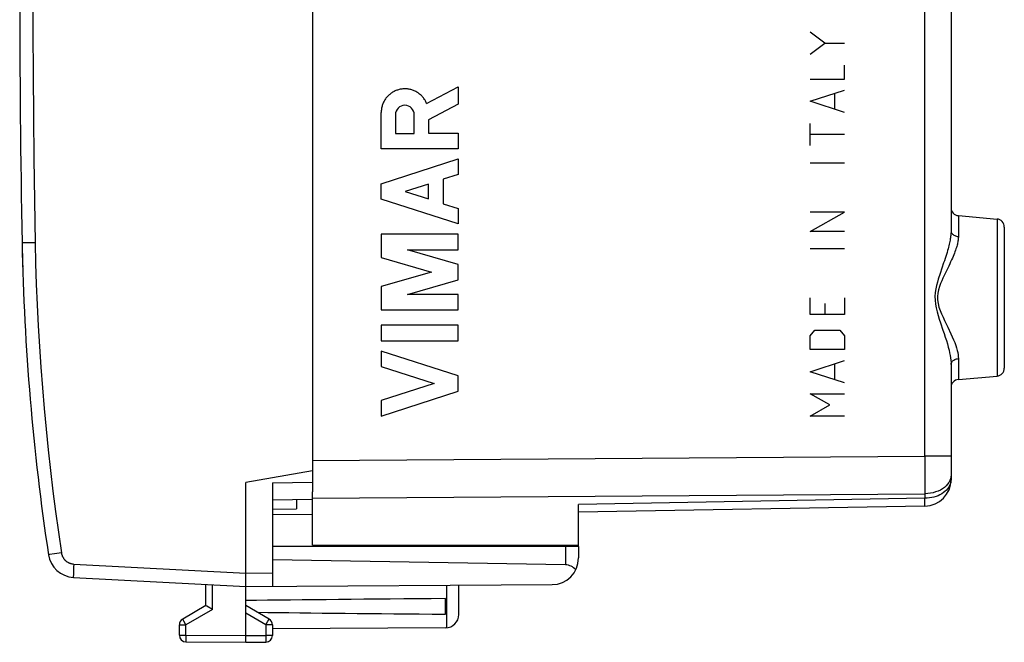
# Model space of a CAD drawing. Units: millimetres. Extents: x 93 to 175.7, y 83.1 to 153.9.
# Drawn here: x 93 to 130, y 83.1 to 106.4 of the extents above; entities that cross this region are included whole.
import ezdxf

# ---------------------------------------------------------------- set-up
doc = ezdxf.new("R2010")
doc.units = ezdxf.units.MM
doc.header["$LTSCALE"] = 16.335
doc.layers.get('0').update_dxf_attribs({"linetype": 'CONTINUOUS'})
for name, color, linetype in [('ASSI', 7, 'CONTINUOUS'), ('DRAFT', 7, 'CONTINUOUS'), ('INCISIONI', 7, 'CONTINUOUS'), ('RACCORDO', 7, 'CONTINUOUS')]:
    doc.layers.add(name, color=color, linetype=linetype)

msp = doc.modelspace()

# ---------------------------------------------------------------- linework, layer by layer
at = {"color": 7, "linetype": 'CONTINUOUS'}
for p, q in [((103.968, 125.616), (103.968, 89.498)), ((103.968, 89.498), (101.468, 89.057)), ((101.468, 83.057), (101.468, 89.057)), ((113.968, 86.657), (102.468, 86.657)), ((113.968, 86.657), (113.968, 86.224)), ((113.477, 85.965), (102.468, 86.157)), ((94.985, 85.497), (101.468, 85.157)), ((102.468, 85.663), (102.468, 85.163)), ((99.968, 84.434), (99.968, 85.236)), ((101.468, 85.157), (112.974, 85.224)), ((109.468, 84.101), (109.468, 85.204)), ((99.968, 84.434), (99.093, 83.929)), ((100.216, 84.29), (99.997, 84.417)), ((102.343, 83.929), (101.468, 84.434)), ((108.968, 84.116), (108.968, 84.698)), ((98.968, 83.32), (98.968, 83.713)), ((102.468, 83.713), (102.468, 83.311)), ((108.971, 83.601), (102.468, 83.563)), ((99.216, 83.07), (101.468, 83.057)), ((101.468, 83.057), (102.219, 83.061))]:
    msp.add_line(p, q, dxfattribs=at)
at = {"color": 253, "linetype": 'CONTINUOUS'}
for p, q in [((93.059, 98.057), (93.058, 98.057)), ((93.104, 98.058), (93.059, 98.057)), ((93.549, 98.067), (93.104, 98.058)), ((113.477, 86.657), (113.477, 85.965)), ((94.06, 86.348), (94.052, 86.347)), ((94.085, 86.352), (94.06, 86.348)), ((94.272, 86.381), (94.085, 86.352)), ((94.534, 86.421), (94.272, 86.381)), ((94.996, 85.877), (94.991, 85.764)), ((95.002, 85.996), (94.996, 85.877)), ((95.002, 85.996), (101.468, 85.657)), ((94.984, 85.564), (94.983, 85.545)), ((94.985, 85.623), (94.984, 85.585)), ((94.984, 85.585), (94.984, 85.564)), ((94.988, 85.681), (94.985, 85.623)), ((94.991, 85.764), (94.988, 85.681)), ((101.468, 85.657), (102.468, 85.663)), ((100.216, 84.29), (100.216, 85.223)), ((109.017, 83.603), (109.017, 85.201)), ((100.216, 84.29), (99.216, 83.713)), ((102.219, 83.713), (101.468, 84.147)), ((98.968, 83.713), (99.216, 83.713)), ((99.109, 83.9), (99.099, 83.917)), ((99.135, 83.854), (99.109, 83.9)), ((99.216, 83.713), (99.135, 83.854)), ((99.216, 83.32), (99.216, 83.713)), ((102.219, 83.713), (102.296, 83.846)), ((102.468, 83.713), (102.219, 83.713)), ((102.219, 83.713), (102.219, 83.311)), ((102.296, 83.846), (102.327, 83.9)), ((102.327, 83.9), (102.336, 83.917)), ((102.336, 83.917), (102.34, 83.923)), ((98.968, 83.32), (99.216, 83.32)), ((99.216, 83.32), (101.468, 83.307)), ((99.216, 83.32), (99.216, 83.261)), ((99.216, 83.261), (99.216, 83.139)), ((101.468, 83.307), (102.219, 83.311)), ((102.468, 83.311), (102.219, 83.311)), ((102.219, 83.311), (102.22, 83.157)), ((99.216, 83.139), (99.216, 83.098)), ((99.216, 83.098), (99.216, 83.084)), ((99.216, 83.084), (99.216, 83.077)), ((102.22, 83.157), (102.22, 83.101)), ((102.22, 83.101), (102.22, 83.079))]:
    msp.add_line(p, q, dxfattribs=at)
for points in [[(93.549, 117.048), (93.522, 115.466), (93.499, 113.884), (93.482, 112.302), (93.469, 110.721), (93.462, 109.139), (93.459, 107.557), (93.462, 105.975), (93.469, 104.394), (93.482, 102.812), (93.499, 101.23), (93.522, 99.648), (93.549, 98.067)], [(93.549, 98.067), (93.568, 97.287), (93.593, 96.508), (93.624, 95.729), (93.663, 94.95), (93.708, 94.172), (93.76, 93.394), (93.819, 92.616), (93.885, 91.839), (93.957, 91.063), (94.037, 90.287), (94.123, 89.512), (94.215, 88.738), (94.315, 87.965), (94.421, 87.192), (94.534, 86.421)], [(94.052, 86.347), (94.05, 86.347), (94.049, 86.346), (94.048, 86.346)], [(94.534, 86.421), (94.537, 86.405), (94.54, 86.389), (94.543, 86.373), (94.548, 86.357), (94.552, 86.342), (94.558, 86.326), (94.564, 86.311), (94.57, 86.296), (94.577, 86.281), (94.584, 86.267), (94.591, 86.252), (94.6, 86.238), (94.608, 86.224), (94.617, 86.211), (94.627, 86.197), (94.637, 86.185), (94.647, 86.172), (94.658, 86.16), (94.669, 86.148), (94.68, 86.136), (94.692, 86.125), (94.705, 86.114), (94.717, 86.104), (94.73, 86.094), (94.743, 86.085), (94.757, 86.076), (94.771, 86.067), (94.785, 86.059), (94.799, 86.051), (94.814, 86.044), (94.829, 86.037), (94.844, 86.031), (94.859, 86.025), (94.874, 86.02), (94.89, 86.015), (94.906, 86.011), (94.921, 86.007), (94.937, 86.004), (94.954, 86.001), (94.97, 85.999), (94.986, 85.997), (95.002, 85.996)], [(94.983, 85.545), (94.983, 85.537), (94.983, 85.529), (94.983, 85.523), (94.983, 85.517), (94.983, 85.511), (94.983, 85.507), (94.984, 85.503), (94.984, 85.501), (94.984, 85.499), (94.984, 85.497), (94.985, 85.497)], [(99.099, 83.917), (99.096, 83.923), (99.095, 83.925), (99.094, 83.927), (99.093, 83.928), (99.093, 83.929), (99.093, 83.929)], [(102.34, 83.923), (102.341, 83.925), (102.342, 83.927), (102.342, 83.928), (102.343, 83.929), (102.343, 83.929)], [(99.216, 83.077), (99.216, 83.075), (99.216, 83.073), (99.216, 83.071), (99.216, 83.07), (99.216, 83.07)], [(102.22, 83.079), (102.22, 83.072), (102.22, 83.068), (102.22, 83.066), (102.22, 83.064), (102.219, 83.063), (102.219, 83.062), (102.219, 83.061)]]:
    msp.add_lwpolyline(points, dxfattribs=at)
at = {"color": 7, "linetype": 'CONTINUOUS'}
msp.add_lwpolyline([(99.997, 84.417), (99.972, 84.432), (99.971, 84.433), (99.97, 84.433), (99.969, 84.434), (99.968, 84.434), (99.968, 84.434)], dxfattribs=at)
for centre, radius, start, end in [((592.968, 107.557), 500, 178.91131, 181.08869), ((183.042, 99.767), 90, 181.08869, 188.57588), ((95.037, 86.495), 1, 188.5759, 267), ((112.968, 86.224), 1, 270.3333, 360), ((108.968, 84.101), 0.5, 270.3333, 360), ((99.218, 83.713), 0.25, 120, 180), ((102.218, 83.713), 0.25, 0, 60), ((99.218, 83.32), 0.25, 180, 269.6667), ((102.218, 83.311), 0.25, 270.3333, 360)]:
    msp.add_arc(centre, radius, start, end, dxfattribs=at)
for centre, major_axis, ratio, start_param, end_param in [((113.468, 85.465), (0.5, 0), 1, 0.666319, 1.553343), ((178.816, 84.407), (85.943, 0), 0.005818, 2.519623, 2.690566), ((178.816, 84.407), (85.943, 0), 0.005818, -2.679126, -2.519623)]:
    msp.add_ellipse(centre, major_axis=major_axis, ratio=ratio, start_param=start_param, end_param=end_param, dxfattribs=at)
at = {"layer": 'ASSI', "color": 7, "linetype": 'CONTINUOUS'}
for p, q in [((127.968, 122.737), (127.968, 98.524)), ((128.242, 99.083), (129.694, 98.956)), ((129.968, 98.657), (129.968, 93.357)), ((127.968, 93.49), (127.968, 89.173)), ((128.242, 92.931), (129.694, 93.058)), ((103.968, 86.707), (103.968, 88.713)), ((113.968, 86.707), (113.968, 88.239)), ((126.985, 88.173), (113.968, 87.946)), ((103.968, 86.707), (113.968, 86.707))]:
    msp.add_line(p, q, dxfattribs=at)
at = {"layer": 'ASSI', "color": 253, "linetype": 'CONTINUOUS'}
for p, q in [((126.985, 90.052), (126.985, 121.931)), ((128.242, 99.083), (128.242, 98.301)), ((129.694, 98.956), (129.694, 93.058)), ((127.688, 97.305), (127.556, 96.915)), ((127.878, 97.191), (127.707, 96.835)), ((127.556, 96.915), (127.487, 96.697)), ((128.242, 93.713), (128.242, 92.931)), ((103.968, 89.885), (126.985, 90.052)), ((127.968, 90.052), (126.985, 90.052)), ((126.985, 90.052), (126.987, 89.534)), ((126.987, 89.534), (126.987, 89.052)), ((127.968, 89.345), (127.963, 89.272)), ((103.968, 88.471), (126.985, 88.638)), ((126.985, 88.466), (113.968, 88.239)), ((126.985, 88.638), (126.985, 88.466)), ((126.987, 88.307), (126.985, 88.466))]:
    msp.add_line(p, q, dxfattribs=at)
for points in [[(127.968, 98.524), (127.967, 98.489), (127.966, 98.453), (127.964, 98.416), (127.961, 98.377), (127.957, 98.338), (127.952, 98.296), (127.946, 98.254), (127.938, 98.209), (127.93, 98.163), (127.921, 98.114), (127.91, 98.063), (127.898, 98.01), (127.884, 97.954), (127.87, 97.896), (127.853, 97.834), (127.835, 97.769), (127.815, 97.701), (127.794, 97.63), (127.77, 97.555), (127.745, 97.476), (127.718, 97.392), (127.688, 97.305)], [(127.968, 98.524), (127.97, 98.496), (127.977, 98.469), (127.988, 98.443), (128.004, 98.418), (128.023, 98.394), (128.047, 98.373), (128.073, 98.354), (128.103, 98.337), (128.135, 98.323), (128.169, 98.313), (128.205, 98.305), (128.242, 98.301)], [(128.242, 98.301), (128.241, 98.269), (128.239, 98.236), (128.237, 98.202), (128.232, 98.167), (128.227, 98.131), (128.221, 98.094), (128.213, 98.055), (128.203, 98.014), (128.193, 97.972), (128.18, 97.928), (128.166, 97.882), (128.151, 97.833), (128.133, 97.782), (128.114, 97.729), (128.093, 97.673), (128.069, 97.614), (128.043, 97.552), (128.015, 97.487), (127.985, 97.418), (127.952, 97.346), (127.916, 97.271), (127.878, 97.191)], [(127.487, 96.697), (127.452, 96.583), (127.421, 96.462), (127.394, 96.331), (127.372, 96.193), (127.362, 96.052), (127.366, 95.908), (127.382, 95.762), (127.407, 95.617), (127.44, 95.476), (127.481, 95.336), (127.524, 95.198), (127.569, 95.06), (127.662, 94.787)], [(127.707, 96.835), (127.662, 96.738), (127.616, 96.637), (127.571, 96.532), (127.531, 96.422), (127.496, 96.302), (127.467, 96.177), (127.453, 96.048), (127.46, 95.917), (127.481, 95.783), (127.512, 95.65), (127.555, 95.521), (127.609, 95.395), (127.665, 95.268), (127.724, 95.142), (127.785, 95.017), (127.844, 94.894)], [(127.662, 94.787), (127.707, 94.653), (127.751, 94.52), (127.791, 94.391), (127.828, 94.268), (127.862, 94.149), (127.89, 94.036), (127.914, 93.931), (127.934, 93.831), (127.949, 93.737), (127.96, 93.649), (127.966, 93.567), (127.968, 93.49)], [(127.844, 94.894), (127.96, 94.65), (128.012, 94.533), (128.06, 94.421), (128.103, 94.313), (128.141, 94.21), (128.172, 94.114), (128.197, 94.023), (128.217, 93.938), (128.231, 93.858), (128.239, 93.783), (128.242, 93.713)], [(127.968, 93.49), (127.97, 93.518), (127.977, 93.545), (127.988, 93.571), (128.004, 93.596), (128.023, 93.62), (128.047, 93.641), (128.073, 93.661), (128.103, 93.677), (128.135, 93.691), (128.169, 93.702), (128.205, 93.709), (128.242, 93.713)], [(127.963, 89.272), (127.947, 89.199), (127.92, 89.129), (127.883, 89.06), (127.837, 88.995), (127.781, 88.933), (127.716, 88.876), (127.644, 88.824), (127.564, 88.777), (127.478, 88.737), (127.386, 88.703), (127.29, 88.675), (127.191, 88.655), (127.089, 88.643), (126.985, 88.638)], [(127.968, 89.173), (127.964, 89.113), (127.953, 89.052), (127.935, 88.993), (127.909, 88.935), (127.877, 88.878), (127.837, 88.824), (127.791, 88.772), (127.739, 88.723), (127.682, 88.678), (127.618, 88.636), (127.55, 88.598), (127.478, 88.565), (127.402, 88.536), (127.323, 88.512), (127.241, 88.493), (127.157, 88.479), (127.071, 88.47), (126.985, 88.466)], [(126.987, 89.052), (126.986, 88.733), (126.985, 88.638)], [(126.985, 88.173), (126.986, 88.177), (126.986, 88.189), (126.987, 88.207), (126.987, 88.234), (126.987, 88.307)]]:
    msp.add_lwpolyline(points, dxfattribs=at)
at = {"layer": 'ASSI', "color": 7, "linetype": 'CONTINUOUS'}
for centre, radius, start, end in [((128.268, 99.382), 0.3, 180.0002, 265), ((129.668, 98.657), 0.3, 359.9996, 85), ((129.668, 93.357), 0.3, 275.0001, 0.0008), ((128.268, 92.632), 0.3, 95, 179.9997), ((126.968, 89.173), 1, 271, 360)]:
    msp.add_arc(centre, radius, start, end, dxfattribs=at)
at = {"layer": 'DRAFT', "color": 7, "linetype": 'CONTINUOUS'}
for p, q in [((128.242, 99.083), (129.694, 98.956)), ((128.242, 92.931), (129.694, 93.058)), ((103.968, 89.498), (103.968, 88.713)), ((102.468, 89.049), (103.968, 89.073)), ((102.468, 89.049), (102.468, 85.663)), ((102.468, 88.407), (103.968, 88.433)), ((103.968, 87.844), (102.468, 87.857)), ((103.968, 86.707), (113.968, 86.707)), ((113.968, 86.657), (113.968, 86.707))]:
    msp.add_line(p, q, dxfattribs=at)
at = {"layer": 'INCISIONI', "color": 253, "linetype": 'CONTINUOUS'}
for p, q in [((123.225, 105.562), (122.668, 105.978)), ((122.668, 105.146), (123.225, 105.562)), ((123.225, 105.562), (123.968, 105.562)), ((123.968, 104.21), (123.968, 104.73)), ((122.668, 104.21), (123.968, 104.21)), ((108.261, 103.302), (109.451, 103.919)), ((109.451, 103.919), (109.451, 103.266)), ((122.668, 103.378), (123.968, 103.794)), ((123.596, 103.101), (123.596, 103.656)), ((109.451, 103.266), (108.33, 102.685)), ((123.968, 102.962), (122.668, 103.378)), ((106.552, 101.599), (106.552, 102.957)), ((107.088, 102.876), (107.088, 102.171)), ((107.794, 102.171), (107.794, 102.876)), ((108.33, 102.685), (108.33, 102.179)), ((122.668, 101.714), (122.668, 102.546)), ((107.088, 102.171), (107.794, 102.171)), ((108.33, 102.179), (109.451, 102.179)), ((109.451, 102.179), (109.451, 101.599)), ((123.968, 102.13), (122.668, 102.13)), ((109.451, 101.599), (106.552, 101.599)), ((106.552, 100.281), (109.451, 101.212)), ((109.451, 101.212), (109.451, 100.632)), ((123.968, 101.056), (122.668, 101.056)), ((106.552, 99.701), (106.552, 100.281)), ((108.33, 100.272), (107.455, 99.991)), ((108.33, 99.71), (108.33, 100.272)), ((109.451, 100.632), (108.881, 100.449)), ((108.881, 100.449), (108.881, 99.533)), ((107.455, 99.991), (108.33, 99.71)), ((109.451, 98.77), (106.552, 99.701)), ((108.881, 99.533), (109.451, 99.35)), ((109.451, 99.35), (109.451, 98.77)), ((123.968, 99.218), (122.668, 99.218)), ((122.668, 98.49), (123.968, 99.218)), ((123.968, 98.49), (122.668, 98.49)), ((109.451, 98.383), (106.552, 98.383)), ((106.552, 98.383), (106.552, 97.506)), ((109.451, 97.803), (109.451, 98.383)), ((109.451, 97.254), (107.54, 97.803)), ((107.54, 97.803), (109.451, 97.803)), ((123.968, 97.832), (122.668, 97.832)), ((106.552, 97.506), (108.44, 96.964)), ((108.44, 96.964), (106.552, 96.423)), ((109.451, 96.674), (109.451, 97.254)), ((107.54, 96.126), (109.451, 96.674)), ((106.552, 96.423), (106.552, 95.546)), ((109.451, 96.126), (107.54, 96.126)), ((109.451, 95.546), (109.451, 96.126)), ((122.668, 95.37), (122.668, 95.994)), ((123.968, 95.994), (123.968, 95.37)), ((106.552, 95.546), (109.451, 95.546)), ((123.225, 95.786), (123.225, 95.37)), ((123.968, 95.37), (122.668, 95.37)), ((109.451, 94.966), (106.552, 94.966)), ((106.552, 94.966), (106.552, 94.386)), ((109.451, 94.386), (109.451, 94.966)), ((122.668, 94.573), (122.854, 94.781)), ((122.854, 94.781), (123.782, 94.781)), ((123.782, 94.781), (123.968, 94.573)), ((106.552, 94.386), (109.451, 94.386)), ((122.668, 94.053), (122.668, 94.573)), ((123.968, 94.573), (123.968, 94.053)), ((109.451, 93.068), (106.552, 93.999)), ((106.552, 93.999), (106.552, 93.419)), ((123.968, 94.053), (122.668, 94.053)), ((122.668, 93.221), (123.968, 93.637)), ((106.552, 93.419), (108.548, 92.778)), ((123.596, 92.944), (123.596, 93.498)), ((109.451, 92.488), (109.451, 93.068)), ((123.968, 92.805), (122.668, 93.221)), ((108.548, 92.778), (106.552, 92.137)), ((106.552, 91.557), (109.451, 92.488)), ((106.552, 92.137), (106.552, 91.557)), ((122.668, 92.389), (123.968, 92.389)), ((123.411, 91.973), (122.668, 92.389)), ((122.668, 91.557), (123.411, 91.973)), ((123.968, 91.557), (122.668, 91.557))]:
    msp.add_line(p, q, dxfattribs=at)
msp.add_lwpolyline([(108.261, 103.302), (108.247, 103.333), (108.232, 103.363), (108.216, 103.393), (108.199, 103.422), (108.181, 103.451), (108.161, 103.479), (108.141, 103.506), (108.119, 103.532), (108.097, 103.558), (108.074, 103.582), (108.049, 103.606), (108.024, 103.628), (107.998, 103.65), (107.971, 103.671), (107.944, 103.691), (107.915, 103.709), (107.886, 103.727), (107.857, 103.743), (107.827, 103.758), (107.796, 103.772), (107.765, 103.785), (107.733, 103.797), (107.701, 103.807), (107.668, 103.817), (107.635, 103.825), (107.602, 103.832), (107.568, 103.837), (107.535, 103.841), (107.501, 103.844), (107.467, 103.846), (107.433, 103.846), (107.4, 103.845), (107.366, 103.843), (107.332, 103.839), (107.298, 103.835), (107.265, 103.829), (107.232, 103.821), (107.199, 103.813), (107.167, 103.803), (107.135, 103.792), (107.103, 103.779), (107.072, 103.766), (107.042, 103.751), (107.012, 103.736), (106.982, 103.719), (106.954, 103.701), (106.926, 103.681), (106.899, 103.661), (106.872, 103.64), (106.847, 103.618), (106.822, 103.595), (106.798, 103.571), (106.775, 103.546), (106.753, 103.52), (106.732, 103.493), (106.712, 103.466), (106.693, 103.438), (106.676, 103.409), (106.659, 103.38), (106.643, 103.349), (106.629, 103.319), (106.616, 103.288), (106.604, 103.256), (106.593, 103.224), (106.584, 103.191), (106.575, 103.158), (106.568, 103.125), (106.562, 103.092), (106.558, 103.058), (106.555, 103.024), (106.553, 102.991), (106.552, 102.957)], dxfattribs=at)
msp.add_ellipse((107.441, 102.876), major_axis=(0, 0.353), ratio=0.999695, start_param=-1.570796, end_param=1.570796, dxfattribs=at)
at = {"layer": 'RACCORDO', "color": 7, "linetype": 'CONTINUOUS'}
for p, q in [((127.968, 122.737), (127.968, 98.524)), ((129.968, 98.657), (129.968, 93.357)), ((127.968, 93.49), (127.968, 89.173)), ((103.968, 86.707), (103.968, 88.713)), ((102.468, 88.059), (103.368, 88.075)), ((103.368, 88.423), (103.368, 88.075)), ((113.968, 86.707), (113.968, 88.239)), ((126.985, 88.173), (113.968, 87.946))]:
    msp.add_line(p, q, dxfattribs=at)
at = {"layer": 'RACCORDO', "color": 253, "linetype": 'CONTINUOUS'}
for p, q in [((126.985, 90.052), (126.985, 121.931)), ((128.242, 99.083), (128.242, 98.301)), ((129.694, 98.956), (129.694, 93.058)), ((127.688, 97.305), (127.556, 96.915)), ((127.878, 97.191), (127.707, 96.835)), ((127.556, 96.915), (127.487, 96.697)), ((128.242, 93.713), (128.242, 92.931)), ((103.968, 89.885), (126.985, 90.052)), ((127.968, 90.052), (126.985, 90.052)), ((126.985, 90.052), (126.987, 89.534)), ((126.987, 89.534), (126.987, 89.052)), ((127.968, 89.345), (127.963, 89.272)), ((103.968, 88.471), (126.985, 88.638)), ((126.985, 88.466), (113.968, 88.239)), ((126.985, 88.638), (126.985, 88.466)), ((126.987, 88.307), (126.985, 88.466))]:
    msp.add_line(p, q, dxfattribs=at)
for points in [[(127.968, 98.524), (127.967, 98.489), (127.966, 98.453), (127.964, 98.416), (127.961, 98.377), (127.957, 98.338), (127.952, 98.296), (127.946, 98.254), (127.938, 98.209), (127.93, 98.163), (127.921, 98.114), (127.91, 98.063), (127.898, 98.01), (127.884, 97.954), (127.87, 97.896), (127.853, 97.834), (127.835, 97.769), (127.815, 97.701), (127.794, 97.63), (127.77, 97.555), (127.745, 97.476), (127.718, 97.392), (127.688, 97.305)], [(127.968, 98.524), (127.97, 98.496), (127.977, 98.469), (127.988, 98.443), (128.004, 98.418), (128.023, 98.394), (128.047, 98.373), (128.073, 98.354), (128.103, 98.337), (128.135, 98.323), (128.169, 98.313), (128.205, 98.305), (128.242, 98.301)], [(128.242, 98.301), (128.241, 98.269), (128.239, 98.236), (128.237, 98.202), (128.232, 98.167), (128.227, 98.131), (128.221, 98.094), (128.213, 98.055), (128.203, 98.014), (128.193, 97.972), (128.18, 97.928), (128.166, 97.882), (128.151, 97.833), (128.133, 97.782), (128.114, 97.729), (128.093, 97.673), (128.069, 97.614), (128.043, 97.552), (128.015, 97.487), (127.985, 97.418), (127.952, 97.346), (127.916, 97.271), (127.878, 97.191)], [(127.487, 96.697), (127.452, 96.583), (127.421, 96.462), (127.394, 96.331), (127.372, 96.193), (127.362, 96.052), (127.366, 95.908), (127.382, 95.762), (127.407, 95.617), (127.44, 95.476), (127.481, 95.336), (127.524, 95.198), (127.569, 95.06), (127.662, 94.787)], [(127.707, 96.835), (127.662, 96.738), (127.616, 96.637), (127.571, 96.532), (127.531, 96.422), (127.496, 96.302), (127.467, 96.177), (127.453, 96.048), (127.46, 95.917), (127.481, 95.783), (127.512, 95.65), (127.555, 95.521), (127.609, 95.395), (127.665, 95.268), (127.724, 95.142), (127.785, 95.017), (127.844, 94.894)], [(127.662, 94.787), (127.707, 94.653), (127.751, 94.52), (127.791, 94.391), (127.828, 94.268), (127.862, 94.149), (127.89, 94.036), (127.914, 93.931), (127.934, 93.831), (127.949, 93.737), (127.96, 93.649), (127.966, 93.567), (127.968, 93.49)], [(127.844, 94.894), (127.96, 94.65), (128.012, 94.533), (128.06, 94.421), (128.103, 94.313), (128.141, 94.21), (128.172, 94.114), (128.197, 94.023), (128.217, 93.938), (128.231, 93.858), (128.239, 93.783), (128.242, 93.713)], [(127.968, 93.49), (127.97, 93.518), (127.977, 93.545), (127.988, 93.571), (128.004, 93.596), (128.023, 93.62), (128.047, 93.641), (128.073, 93.661), (128.103, 93.677), (128.135, 93.691), (128.169, 93.702), (128.205, 93.709), (128.242, 93.713)], [(127.963, 89.272), (127.947, 89.199), (127.92, 89.129), (127.883, 89.06), (127.837, 88.995), (127.781, 88.933), (127.716, 88.876), (127.644, 88.824), (127.564, 88.777), (127.478, 88.737), (127.386, 88.703), (127.29, 88.675), (127.191, 88.655), (127.089, 88.643), (126.985, 88.638)], [(127.968, 89.173), (127.964, 89.113), (127.953, 89.052), (127.935, 88.993), (127.909, 88.935), (127.877, 88.878), (127.837, 88.824), (127.791, 88.772), (127.739, 88.723), (127.682, 88.678), (127.618, 88.636), (127.55, 88.598), (127.478, 88.565), (127.402, 88.536), (127.323, 88.512), (127.241, 88.493), (127.157, 88.479), (127.071, 88.47), (126.985, 88.466)], [(126.987, 89.052), (126.986, 88.733), (126.985, 88.638)], [(126.985, 88.173), (126.986, 88.177), (126.986, 88.189), (126.987, 88.207), (126.987, 88.234), (126.987, 88.307)]]:
    msp.add_lwpolyline(points, dxfattribs=at)
at = {"layer": 'RACCORDO', "color": 7, "linetype": 'CONTINUOUS'}
for centre, radius, start, end in [((128.268, 99.382), 0.3, 180.0002, 265), ((129.668, 98.657), 0.3, 359.9996, 85), ((183.042, 99.767), 90, 181.08869, 181.6581), ((129.668, 93.357), 0.3, 275.0001, 0.0008), ((128.268, 92.632), 0.3, 95, 179.9997), ((126.968, 89.173), 1, 271, 360)]:
    msp.add_arc(centre, radius, start, end, dxfattribs=at)

doc.saveas('drawing.dxf')
